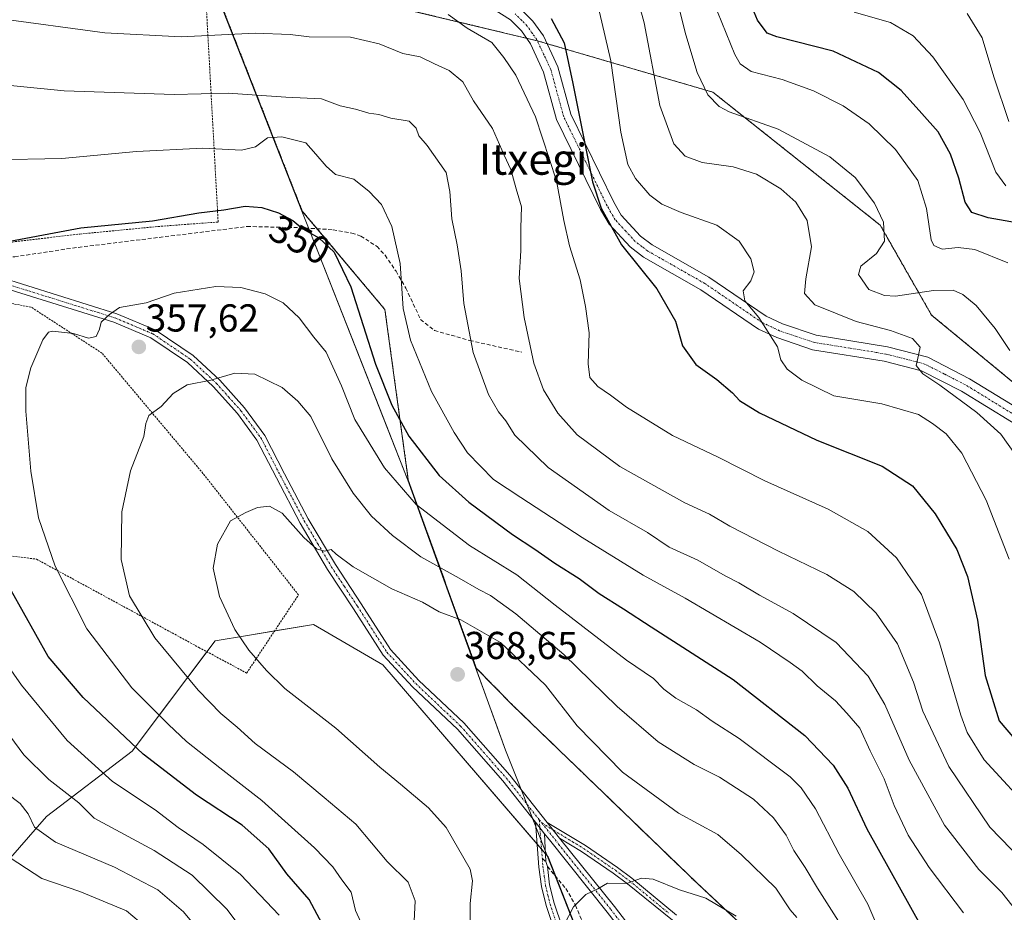
# Model space of a CAD drawing. Units: metres. Extents: x 606690 to 610123, y 4777850 to 4780217.
# Drawn here: x 609712 to 609965, y 4779646 to 4779876 of the extents above; entities that cross this region are included whole.
import ezdxf
from ezdxf.enums import TextEntityAlignment as Align

# ---------------------------------------------------------------- set-up
doc = ezdxf.new("R2010")
doc.units = ezdxf.units.M
doc.header["$MEASUREMENT"] = 0
for name, pattern in [('TRAZO_Y_PUNTO', [1, 0.5, -0.25, 0, -0.25]), ('TRAZOS', [0.75, 0.5, -0.25]), ('TRAZOSX2', [1.5, 1, -0.5])]:
    doc.linetypes.add(name, pattern=pattern)
for name, color, linetype, lineweight in [('Alambrada', 19, 'TRAZOS', 0), ('Arbolado forestal', 92, 'TRAZOS', 0), ('Arbolado forestal CxS', 92, 'Continuous', 0), ('Camino', 19, 'Continuous', 0), ('Camino Cxs', 19, 'Continuous', 0), ('Camino eje', 39, 'TRAZO_Y_PUNTO', 13), ('Carátula', 7, 'Continuous', 5), ('Curva de nivel maestra', 36, 'Continuous', 30), ('Curva de nivel normal', 36, 'Continuous', 0), ('Municipio', 9, 'Continuous', 13), ('Municipio CxS', 142, 'Continuous', 0), ('Pastizal CxS', 92, 'Continuous', 0), ('Prado', 92, 'Continuous', 0), ('Prado CxS', 92, 'Continuous', 0), ('Punto de cota en terreno', 7, 'Continuous', 0), ('Rótulo de curva de nivel directora', 19, 'Continuous', 0), ('Rótulo de punto de cota en terreno', 19, 'Continuous', 0), ('Senda', 19, 'TRAZOSX2', 0), ('Texto cartográfico', 19, 'Continuous', 0)]:
    doc.layers.add(name, color=color, linetype=linetype, lineweight=lineweight)
doc.styles.add('Arial', font='txt', dxfattribs={"height": 0.2})

# ---------------------------------------------------------------- blocks, each defined once
blk = doc.blocks.new('5PATER')
at = {"layer": 'Carátula', "linetype": 'Continuous', "lineweight": 5}
h = blk.add_hatch(color=250, dxfattribs=at)
edge = h.paths.add_edge_path()
edge.add_ellipse((0, 0.01), major_axis=(-1.33, -1.34), ratio=0.999422, start_angle=0, end_angle=360)

msp = doc.modelspace()

# ---------------------------------------------------------------- linework, layer by layer
at = {"layer": 'Alambrada', "color": 19, "linetype": 'TRAZOS', "lineweight": 0}
for points in [[(609695.82, 4779816.15, 350.5), (609698.92, 4779816.15, 350.68), (609710.9, 4779818.47, 350.52), (609727.53, 4779820.42, 361.64), (609747.64, 4779822.36, 359.16), (609763.11, 4779823.52, 362.17), (609759.99, 4779880.37, 342.36), (609736.79, 4779881.91, 331.88), (609720.93, 4779882.68, 333.01), (609707.4, 4779883.44, 333.1), (609700.05, 4779883.83, 333.59), (609693.09, 4779883.82, 337.47), (609684.97, 4779883.05, 337.45), (609670.27, 4779881.88, 340.35), (609656.74, 4779880.72, 334.26), (609644.75, 4779882.64, 343.15), (609632.76, 4779891.53, 344.43), (609606.09, 4779858.65, 350.65), (609606.47, 4779858.27, 351.64), (609636.26, 4779843.2, 357.7), (609674.16, 4779824.26, 349.48), (609695.82, 4779816.15, 350.5)], [(609611.44, 4779795.63, 354.25), (609615.94, 4779787.83, 359.3), (609612.78, 4779771.04, 351.36), (609604.37, 4779756.88, 351.35), (609613.85, 4779748.98, 353.29), (609681.96, 4779741.08, 346.22), (609716.37, 4779736.8, 353.86), (609758.16, 4779714.09, 362.75), (609770.44, 4779707.5, 381.22), (609783.78, 4779727.59, 367.43), (609759.21, 4779758.85, 363.14), (609733.23, 4779789.8, 356.88), (609714.96, 4779801.65, 357.5), (609703.73, 4779803.63, 353.1), (609677.04, 4779817.44, 350.77), (609643.69, 4779832.26, 350.33)]]:
    msp.add_polyline3d(points, dxfattribs=at)
at = {"layer": 'Arbolado forestal', "color": 92, "linetype": 'TRAZOS', "lineweight": 0}
for points in [[(609760.76, 4779887.51, 329.5), (609762.8, 4779882.31, 331.41), (609780.04, 4779838.33, 346.99), (609784.76, 4779826.33, 348.98), (609788.58, 4779821.78, 349.46), (609806.01, 4779800.99, 347.35), (609812.02, 4779757.16, 353.33), (609829.51, 4779708.79, 367.95), (609838.85, 4779699.25, 367.57), (609886.11, 4779653.59, 369.02), (609948.59, 4779595.12, 367.36), (609957.57, 4779584.02, 367.66), (609963.9, 4779576.21, 367.88)], [(610072.67, 4779665.58, 298.75), (610071.08, 4779667.11, 298.04), (610068.85, 4779669.27, 297.77), (610054.13, 4779683.5, 302.22), (610049.25, 4779688.22, 302.6), (610045.8, 4779691.56, 303.37), (610037.52, 4779704.11, 305.13), (610031.95, 4779712.56, 306.31), (610013.83, 4779740.06, 301.29), (610010.7, 4779743.08, 300.21), (610009.39, 4779744.34, 300.02), (610009.02, 4779744.69, 300), (610005.17, 4779748.4, 300.8), (609984.07, 4779768.72, 308.68), (609946.59, 4779799.58, 312.57), (609933.36, 4779822.73, 310.11), (609890.37, 4779856.91, 309.19), (609847.69, 4779869.4, 326.65), (609845.2, 4779870.13, 327.2), (609845.18, 4779870.13, 327.21), (609842.43, 4779870.79, 327.73), (609790.06, 4779883.36, 330.25), (609760.76, 4779887.51, 329.5)]]:
    msp.add_polyline3d(points, dxfattribs=at)
at = {"layer": 'Arbolado forestal CxS', "color": 92, "linetype": 'Continuous', "lineweight": 0}
for points in [[(610080.06, 4780005.55, 207.73), (610085.55, 4779666.61, 299.2), (610072.67, 4779665.58, 298.75), (610045.8, 4779691.56, 303.37), (610013.83, 4779740.06, 301.29), (609984.07, 4779768.72, 308.68), (609946.59, 4779799.58, 312.57), (609933.36, 4779822.73, 310.11), (609890.37, 4779856.91, 309.19), (609845.18, 4779870.13, 327.21), (609790.06, 4779883.36, 330.25)], [(609948.59, 4779595.11, 367.36), (609886.11, 4779653.59, 369.02), (609838.85, 4779699.25, 367.57), (609829.51, 4779708.79, 367.95), (609812.02, 4779757.16, 353.33), (609806.01, 4779800.99, 347.35), (609784.76, 4779826.33, 348.98), (609780.04, 4779838.33, 346.99), (609762.8, 4779882.31, 331.41)], [(609790.06, 4779883.36, 330.25), (609845.18, 4779870.13, 327.21), (609890.37, 4779856.91, 309.19), (609933.36, 4779822.73, 310.11), (609946.59, 4779799.58, 312.57), (609984.07, 4779768.72, 308.68), (610013.83, 4779740.06, 301.29), (610045.8, 4779691.56, 303.37), (610072.67, 4779665.58, 298.75), (610072.67, 4779665.58, 298.75), (610055.25, 4779650.65, 304.34), (610044.46, 4779632.39, 312.96)]]:
    msp.add_polyline3d(points, dxfattribs=at)
at = {"layer": 'Camino', "color": 19, "linetype": 'Continuous', "lineweight": 0}
for points in [[(609973.58, 4779768.2, 311.29), (609954.31, 4779780.01, 314.58), (609944.03, 4779785.23, 315.16), (609934.39, 4779787.7, 316.15), (609915.99, 4779790.67, 317.8), (609906.78, 4779793.77, 319.37), (609902.07, 4779795.99, 320.56), (609887.22, 4779806.11, 322.61), (609872.53, 4779814.47, 324.21), (609869.09, 4779817.09, 324.48), (609863.66, 4779822.95, 325.09), (609861.43, 4779826.76, 325.13), (609850.15, 4779849.87, 327.36), (609846.82, 4779862.08, 327.48), (609843.41, 4779869.39, 327.72), (609841.12, 4779872.68, 327.77), (609838.3, 4779875.54, 327.47), (609827.38, 4779882.47, 327.48)], [(609840.73, 4779878.54, 326.13), (609844.07, 4779875.17, 326.46), (609846.75, 4779871.38, 326.58), (609850.49, 4779863.46, 326.1), (609853.82, 4779851.26, 325.74), (609864.86, 4779828.58, 323.55), (609866.8, 4779825.24, 323.64), (609871.71, 4779819.91, 323.13), (609874.71, 4779817.63, 323.04), (609889.33, 4779809.31, 321.5), (609904.03, 4779799.29, 319.37), (609908.22, 4779797.31, 318.34), (609916.92, 4779794.39, 317.08), (609935.29, 4779791.42, 315.78), (609945.6, 4779788.74, 314.53), (609956.38, 4779783.22, 313.85), (609975.92, 4779771.24, 310.76), (609980.05, 4779768.02, 310.06), (609983.03, 4779764.48, 309.7), (609993.5, 4779750.19, 307.26), (610014.85, 4779730.12, 305.21), (610040.23, 4779704.06, 304.48)], [(609844.71, 4779669.13, 368.59), (609836.29, 4779679.76, 368.26), (609824.63, 4779693.03, 368.18), (609813.08, 4779703.97, 368.51), (609805.59, 4779712.13, 368.08), (609797.96, 4779724.05, 366.66), (609791.27, 4779734.14, 365.36), (609784.23, 4779746.07, 364.57), (609778.11, 4779757.68, 363.69), (609773.1, 4779767.39, 362.59), (609768.06, 4779774.25, 361.63), (609761.84, 4779781.17, 360), (609755.22, 4779787.34, 358.48), (609745.76, 4779793.71, 356.74), (609736.24, 4779797.74, 355.41), (609705.65, 4779807.29, 351.54), (609682.18, 4779816.11, 350.36), (609657.52, 4779826.34, 349.83), (609642.78, 4779832.79, 349.49), (609630.04, 4779839.95, 349.03), (609622.89, 4779842.93, 349.37)], [(609706.42, 4779809.5, 351.14), (609737.05, 4779799.94, 354.68), (609746.88, 4779795.78, 356.59), (609756.68, 4779789.18, 358.26), (609763.52, 4779782.81, 359.92), (609769.88, 4779775.72, 361.45), (609775.1, 4779768.62, 362.49), (609780.18, 4779758.76, 363.45), (609786.27, 4779747.21, 364.2), (609793.26, 4779735.39, 365.12), (609799.92, 4779725.33, 366.42), (609807.45, 4779713.56, 368.06), (609814.75, 4779705.61, 368.48), (609826.31, 4779694.66, 368.27), (609838.09, 4779681.26, 368.25), (609847.72, 4779669.1, 368.71)], [(609852.16, 4779633.55, 370.68), (609847.47, 4779647.74, 369.19), (609846.3, 4779652.6, 368.68), (609845.61, 4779657.54, 368.45), (609844.71, 4779669.13, 368.59)], [(609844.71, 4779669.13, 368.59), (609847.04, 4779666.18, 368.7)], [(609844.71, 4779669.13, 368.59), (609847.04, 4779666.18, 368.7)], [(609850.94, 4779665.04, 368.89), (609847.72, 4779669.1, 368.71)], [(609850.94, 4779665.04, 368.89), (609847.72, 4779669.1, 368.71)], [(609847.72, 4779669.1, 368.71), (609857.56, 4779663.16, 369.14), (609865.79, 4779657.49, 369.54), (609869.48, 4779654.74, 369.77), (609881.02, 4779645.25, 371.18)], [(609875.21, 4779630.37, 372.61), (609863.17, 4779645.98, 370.59), (609848.33, 4779664.56, 368.75), (609847.04, 4779666.18, 368.7)], [(609847.04, 4779666.18, 368.7), (609847.37, 4779659.01, 368.6), (609847.65, 4779658.27, 368.63), (609847.84, 4779657.74, 368.66), (609848.36, 4779652.99, 368.84), (609849.49, 4779648.32, 369.18), (609855.84, 4779629.54, 371)], [(609850.94, 4779665.04, 368.89), (609865.01, 4779647.43, 370.4), (609877.13, 4779631.71, 372.43)], [(609880, 4779643.9, 371.35), (609868.37, 4779653.31, 369.91), (609864.74, 4779656.02, 369.65), (609856.58, 4779661.64, 369.27), (609850.94, 4779665.04, 368.89)]]:
    msp.add_polyline3d(points, dxfattribs=at)
at = {"layer": 'Camino Cxs', "color": 19, "linetype": 'Continuous', "lineweight": 0}
for points in [[(609973.58, 4779768.2, 311.29), (609954.31, 4779780.01, 314.58), (609944.03, 4779785.23, 315.16), (609934.39, 4779787.7, 316.15), (609915.99, 4779790.67, 317.8), (609906.78, 4779793.77, 319.37), (609902.07, 4779795.99, 320.56), (609887.22, 4779806.11, 322.61), (609872.53, 4779814.47, 324.21), (609869.09, 4779817.09, 324.48), (609863.66, 4779822.95, 325.09), (609861.43, 4779826.76, 325.13), (609850.15, 4779849.87, 327.36), (609846.82, 4779862.08, 327.48), (609843.41, 4779869.39, 327.72), (609841.12, 4779872.68, 327.77), (609838.3, 4779875.54, 327.47), (609827.38, 4779882.47, 327.48)], [(609840.73, 4779878.54, 326.13), (609844.07, 4779875.17, 326.46), (609846.75, 4779871.38, 326.58), (609850.49, 4779863.46, 326.1), (609853.82, 4779851.26, 325.74), (609864.86, 4779828.58, 323.55), (609866.8, 4779825.24, 323.64), (609871.71, 4779819.91, 323.13), (609874.71, 4779817.63, 323.04), (609889.33, 4779809.31, 321.5), (609904.03, 4779799.29, 319.37), (609908.22, 4779797.31, 318.34), (609916.92, 4779794.39, 317.08), (609935.29, 4779791.42, 315.78), (609945.6, 4779788.74, 314.53), (609956.38, 4779783.22, 313.85), (609975.92, 4779771.24, 310.76)], [(609706.42, 4779809.5, 351.14), (609737.05, 4779799.94, 354.68), (609746.88, 4779795.78, 356.59), (609756.68, 4779789.18, 358.26), (609763.52, 4779782.81, 359.92), (609769.88, 4779775.72, 361.45), (609775.1, 4779768.62, 362.49), (609780.18, 4779758.76, 363.45), (609786.27, 4779747.21, 364.2), (609793.26, 4779735.39, 365.12), (609799.92, 4779725.33, 366.42), (609807.45, 4779713.56, 368.06), (609814.75, 4779705.61, 368.48), (609826.31, 4779694.66, 368.27), (609838.09, 4779681.26, 368.25), (609847.72, 4779669.1, 368.71), (609847.72, 4779669.1, 368.71), (609850.94, 4779665.04, 368.89), (609865.01, 4779647.43, 370.4), (609877.13, 4779631.71, 372.43)], [(609875.21, 4779630.37, 372.61), (609863.17, 4779645.98, 370.59), (609848.33, 4779664.56, 368.75), (609847.04, 4779666.18, 368.7), (609844.71, 4779669.13, 368.59), (609836.29, 4779679.76, 368.26), (609824.63, 4779693.03, 368.18), (609813.08, 4779703.97, 368.51), (609805.59, 4779712.13, 368.08), (609797.96, 4779724.05, 366.66), (609791.27, 4779734.14, 365.36), (609784.23, 4779746.07, 364.57), (609778.11, 4779757.68, 363.69), (609773.1, 4779767.39, 362.59), (609768.06, 4779774.25, 361.63), (609761.84, 4779781.17, 360), (609755.22, 4779787.34, 358.48), (609745.76, 4779793.71, 356.74), (609736.24, 4779797.74, 355.41), (609705.65, 4779807.29, 351.54)], [(609852.16, 4779633.55, 370.68), (609847.47, 4779647.74, 369.19), (609846.3, 4779652.6, 368.68), (609845.61, 4779657.54, 368.45), (609844.71, 4779669.13, 368.59), (609847.04, 4779666.18, 368.7), (609847.04, 4779666.18, 368.7), (609847.37, 4779659.01, 368.6), (609847.65, 4779658.27, 368.63), (609847.84, 4779657.74, 368.66), (609848.36, 4779652.99, 368.84), (609849.49, 4779648.32, 369.18), (609855.84, 4779629.54, 371)], [(609880, 4779643.9, 371.35), (609868.37, 4779653.31, 369.91), (609864.74, 4779656.02, 369.65), (609856.58, 4779661.64, 369.27), (609850.94, 4779665.04, 368.89), (609850.94, 4779665.04, 368.89), (609847.72, 4779669.1, 368.71), (609857.56, 4779663.16, 369.14), (609865.79, 4779657.49, 369.54), (609869.48, 4779654.74, 369.77), (609881.02, 4779645.25, 371.18)]]:
    msp.add_polyline3d(points, dxfattribs=at)
at = {"layer": 'Camino eje', "color": 39, "linetype": 'TRAZO_Y_PUNTO', "lineweight": 13}
for points in [[(609974.75, 4779769.72, 311.1), (609955.35, 4779781.62, 314.03), (609949.96, 4779784.38, 313.81), (609944.82, 4779786.99, 314.81), (609939.66, 4779788.33, 315.45), (609934.84, 4779789.56, 315.9), (609925.66, 4779791.05, 316.57), (609916.46, 4779792.53, 317.47), (609911.85, 4779794.08, 317.91), (609907.5, 4779795.54, 318.82), (609905.41, 4779796.53, 319.24), (609903.05, 4779797.64, 319.94), (609888.28, 4779807.71, 321.96), (609873.62, 4779816.05, 323.59), (609872.12, 4779817.19, 323.71), (609870.4, 4779818.5, 323.82), (609867.95, 4779821.17, 324.01), (609865.23, 4779824.1, 324.41), (609864.12, 4779826, 324.36), (609863.15, 4779827.67, 324.36), (609857.63, 4779839.01, 325.22), (609851.99, 4779850.57, 326.53), (609848.66, 4779862.77, 326.79), (609846.95, 4779866.43, 327.19), (609845.08, 4779870.39, 327.19), (609843.94, 4779872.03, 327.18), (609842.6, 4779873.93, 327.17), (609841.19, 4779875.36, 327.05), (609839.52, 4779877.04, 326.81)], [(609690.15, 4779814.37, 350.15), (609706.04, 4779808.4, 351.25), (609736.65, 4779798.84, 354.99), (609746.32, 4779794.75, 356.67), (609755.95, 4779788.26, 358.35), (609762.68, 4779781.99, 359.95), (609765.79, 4779778.53, 360.73), (609768.97, 4779774.99, 361.53), (609774.1, 4779768.01, 362.54), (609776.64, 4779763.08, 362.94), (609779.15, 4779758.22, 363.57), (609785.25, 4779746.64, 364.37), (609788.75, 4779740.73, 364.71), (609792.27, 4779734.77, 365.24), (609795.61, 4779729.72, 365.81), (609798.94, 4779724.69, 366.53), (609806.52, 4779712.85, 368.08), (609813.92, 4779704.79, 368.49), (609825.47, 4779693.85, 368.23), (609831.36, 4779687.15, 368.15), (609837.19, 4779680.51, 368.27), (609845.71, 4779669.75, 368.62)], [(609845.71, 4779669.75, 368.62), (609846.49, 4779659.76, 368.52)], [(609845.71, 4779669.75, 368.62), (609846.34, 4779668.96, 368.7)], [(609846.34, 4779668.96, 368.7), (609849.33, 4779667.07, 368.79), (609854.25, 4779664.1, 369.03), (609857.07, 4779662.4, 369.21), (609865.27, 4779656.76, 369.59), (609868.93, 4779654.03, 369.85), (609879.05, 4779645.7, 371.03)], [(609846.34, 4779668.96, 368.7), (609850.68, 4779663.49, 368.91), (609864.09, 4779646.71, 370.47), (609876.17, 4779631.04, 372.49), (609880.31, 4779624.51, 373.48), (609884.43, 4779618.01, 374.96), (609894.5, 4779602.74, 378.5), (609904.55, 4779587.49, 382.25), (609908.83, 4779581.25, 383.61), (609913.11, 4779575.01, 384.7), (609922.05, 4779561.78, 386.61)], [(609846.49, 4779659.76, 368.52), (609846.64, 4779657.78, 368.52), (609846.99, 4779655.27, 368.62), (609847.33, 4779652.8, 368.75), (609847.92, 4779650.37, 368.99), (609848.48, 4779648.03, 369.18), (609850.07, 4779643.34, 369.56)]]:
    msp.add_polyline3d(points, dxfattribs=at)
at = {"layer": 'Curva de nivel maestra', "color": 36, "linetype": 'Continuous', "lineweight": 30}
for points in [[(609968.45, 4779823.3, 300), (609961.12, 4779824.63, 300), (609956.92, 4779825.99, 300), (609955.2, 4779828.63, 300), (609953.63, 4779834.76, 300), (609951.44, 4779840.94, 300), (609948.31, 4779846.73, 300), (609944.12, 4779851.45, 300), (609938.74, 4779857.37, 300), (609932.95, 4779861.96, 300), (609921.33, 4779867.43, 300), (609906.8, 4779871.11, 300), (609904.28, 4779872.08, 300), (609901.8, 4779875.4, 300), (609897.52, 4779885.78, 300)], [(609848.78, 4779875.86, 325), (609852.07, 4779869.6, 325), (609854.29, 4779859.14, 325), (609859.42, 4779833.82, 325), (609861.61, 4779827.12, 325), (609866.84, 4779817.66, 325), (609875.94, 4779806.34, 325), (609880.72, 4779798, 325), (609882.56, 4779791.69, 325), (609885.96, 4779786.88, 325), (609891.37, 4779782.97, 325), (609895.38, 4779779.6, 325), (609897.2, 4779777.59, 325), (609902.32, 4779774.45, 325), (609917.07, 4779767.4, 325), (609933.92, 4779760.71, 325), (609941.67, 4779755.68, 325), (609947.54, 4779748.47, 325), (609950.44, 4779743.61, 325), (609953.06, 4779739.26, 325), (609955.83, 4779732.34, 325), (609958.42, 4779721.07, 325), (609960.42, 4779706.83, 325), (609963.97, 4779695.25, 325), (609970.93, 4779687.08, 325)], [(609705.33, 4779817.86, 350), (609727.8, 4779822.06, 350), (609746.22, 4779823.86, 350), (609758.16, 4779825.85, 350), (609764.56, 4779826.62, 350), (609770.1, 4779827.57, 350), (609774.36, 4779827.29, 350), (609778.66, 4779825.9, 350), (609782.35, 4779823.93, 350), (609784.93, 4779821.76, 350), (609789.01, 4779819.47, 350), (609792.91, 4779815.79, 350), (609797.21, 4779806.81, 350), (609803.6, 4779786.98, 350), (609807.78, 4779776.39, 350), (609812.15, 4779768.41, 350), (609819.96, 4779758.28, 350), (609827.61, 4779751.42, 350), (609838.84, 4779743.11, 350), (609844.6, 4779739.38, 350), (609849.68, 4779735.73, 350), (609855.95, 4779731.8, 350), (609861.11, 4779728, 350), (609867.39, 4779724.06, 350), (609874.48, 4779719.41, 350), (609895.59, 4779705.87, 350), (609914, 4779691.42, 350), (609921.33, 4779683.84, 350), (609925.1, 4779677.85, 350), (609929.94, 4779667.44, 350), (609946.99, 4779636.83, 350)], [(609791.2, 4779640.43, 350), (609786.49, 4779649.26, 350), (609780.81, 4779655.83, 350), (609776.15, 4779662.26, 350), (609769.3, 4779668.36, 350), (609757.51, 4779676.1, 350), (609743.83, 4779686.65, 350), (609728.38, 4779701.18, 350), (609719.43, 4779711.73, 350), (609706.65, 4779734.4, 350)]]:
    msp.add_polyline3d(points, dxfattribs=at)
at = {"layer": 'Curva de nivel normal', "color": 36, "linetype": 'Continuous', "lineweight": 0}
for points in [[(609869.34, 4779887.04, 315), (609872.69, 4779874.77, 315), (609876.72, 4779853.49, 315), (609880.29, 4779843.66, 315), (609883.19, 4779840.47, 315), (609887.57, 4779838.82, 315), (609895.6, 4779837.69, 315), (609901.58, 4779835.84, 315), (609907.82, 4779832.08, 315), (609911.7, 4779828.62, 315), (609914.6, 4779823.88, 315), (609915.68, 4779817.12, 315), (609914.24, 4779808.94, 315), (609913.88, 4779805.1, 315), (609916.6, 4779802.24, 315), (609927.17, 4779797.95, 315), (609936.02, 4779795.62, 315), (609941.66, 4779793.59, 315), (609943.62, 4779791.33, 315), (609943.22, 4779789.26, 315), (609942.64, 4779786.6, 315), (609944.39, 4779784.48, 315), (609948.68, 4779781.51, 315), (609958.23, 4779774.5, 315), (609964.45, 4779768.92, 315), (609968.2, 4779763.6, 315)], [(609879.26, 4779888.16, 310), (609883.39, 4779871.68, 310), (609886.28, 4779861.98, 310), (609889.04, 4779856.24, 310), (609891.97, 4779853.2, 310), (609894.5, 4779851.86, 310), (609907.17, 4779847.37, 310), (609920.4, 4779840.28, 310), (609926.94, 4779835, 310), (609931.91, 4779828.38, 310), (609934.21, 4779823.45, 310), (609934.46, 4779818.63, 310), (609932.43, 4779815.45, 310), (609928.38, 4779812.2, 310), (609927.76, 4779809.99, 310), (609930.43, 4779806.19, 310), (609934.45, 4779804.59, 310), (609937.28, 4779804.46, 310), (609947.1, 4779805.92, 310), (609952.12, 4779805.95, 310), (609954.63, 4779804.91, 310), (609958.04, 4779802.02, 310), (609962.98, 4779796.16, 310), (609966.72, 4779790.47, 310)], [(609890.41, 4779880.34, 305), (609896.02, 4779866.62, 305), (609897.36, 4779864.23, 305), (609900.2, 4779862.24, 305), (609908.16, 4779860.18, 305), (609916.21, 4779857.25, 305), (609923.9, 4779853.39, 305), (609930.55, 4779848.76, 305), (609937.28, 4779842.19, 305), (609943.1, 4779834.19, 305), (609945.3, 4779826.99, 305), (609946.48, 4779818.92, 305), (609947.18, 4779817.46, 305), (609949.29, 4779816.56, 305), (609953.45, 4779816.92, 305), (609957.7, 4779816.42, 305), (609966.25, 4779813.05, 305)], [(609822.3, 4779876.93, 330), (609827.13, 4779873.36, 330), (609833.47, 4779869.66, 330), (609836.58, 4779865.84, 330), (609839.63, 4779861.29, 330), (609844.7, 4779850.57, 330), (609850.15, 4779834.14, 330), (609851.98, 4779823.9, 330), (609853.45, 4779817.38, 330), (609856.21, 4779808.65, 330), (609857.55, 4779801.76, 330), (609858.56, 4779795.05, 330), (609858.28, 4779787.02, 330), (609858.73, 4779783.5, 330), (609860.79, 4779781.2, 330), (609864.04, 4779779, 330), (609868.12, 4779775.91, 330), (609879.98, 4779768.58, 330), (609891.72, 4779762.99, 330), (609903.7, 4779756.97, 330), (609919.98, 4779749.65, 330), (609930.22, 4779743.88, 330), (609937.61, 4779737.14, 330), (609943.99, 4779727.73, 330), (609948.66, 4779715.3, 330), (609954.08, 4779696.63, 330), (609955.74, 4779692.23, 330), (609960.12, 4779685.16, 330), (609973.1, 4779671.15, 330)], [(609966.51, 4779736.79, 320), (609960.66, 4779751.96, 320), (609954.35, 4779764.02, 320), (609950.33, 4779769.02, 320), (609946.82, 4779771.66, 320), (609943.2, 4779774.02, 320), (609933.8, 4779776.71, 320), (609921.45, 4779778.8, 320), (609913.23, 4779782.82, 320), (609909.46, 4779785.64, 320), (609907.84, 4779788.05, 320), (609906.93, 4779791.39, 320), (609902.15, 4779798.97, 320), (609898.56, 4779803.28, 320), (609898.14, 4779805.85, 320), (609900.12, 4779808.37, 320), (609901, 4779810.74, 320), (609900.08, 4779814.01, 320), (609897.13, 4779818.58, 320), (609891.38, 4779822.68, 320), (609882.22, 4779825.98, 320), (609877.18, 4779828.1, 320), (609874.16, 4779830.41, 320), (609870.46, 4779834.71, 320), (609868.47, 4779838.3, 320), (609866.71, 4779846.62, 320), (609864.07, 4779865.01, 320), (609861.17, 4779877.53, 320)], [(609926.68, 4779877.53, 295), (609936.07, 4779874.8, 295), (609941.83, 4779871.4, 295), (609946.89, 4779866, 295), (609954.68, 4779855.04, 295), (609959.1, 4779846.54, 295), (609963.13, 4779836.33, 295), (609965.73, 4779832.86, 295)], [(609955.79, 4779877.14, 290), (609959.63, 4779870.92, 290), (609962.62, 4779860.88, 290), (609966.49, 4779849.34, 290)], [(609706.04, 4779875.99, 335), (609733.99, 4779872.18, 335), (609753.56, 4779871.19, 335), (609772.65, 4779872.07, 335), (609781.62, 4779871.74, 335), (609786.48, 4779871.19, 335), (609797.12, 4779871.03, 335), (609804.49, 4779869.35, 335), (609810.62, 4779866.87, 335), (609815.06, 4779865.98, 335), (609818.79, 4779864.2, 335), (609822.52, 4779862.45, 335), (609826.04, 4779859.58, 335), (609828.77, 4779854.72, 335), (609833.7, 4779847.55, 335), (609836.71, 4779840.69, 335), (609838.38, 4779837.02, 335), (609839.8, 4779832.04, 335), (609841.15, 4779827.43, 335), (609840.98, 4779822.04, 335), (609840.92, 4779816.18, 335), (609840.56, 4779808.96, 335), (609841.85, 4779798.99, 335), (609844.29, 4779787.17, 335), (609846.78, 4779780.36, 335), (609850.46, 4779774.37, 335), (609855.46, 4779768.76, 335), (609866.42, 4779760.62, 335), (609883.14, 4779751.32, 335), (609889.47, 4779748.4, 335), (609894.69, 4779745.3, 335), (609907.24, 4779738.85, 335), (609919.7, 4779732.84, 335), (609926.56, 4779728.5, 335), (609932.37, 4779722.87, 335), (609937.81, 4779714.98, 335), (609941.92, 4779705.13, 335), (609944.39, 4779697.72, 335), (609951.02, 4779683.48, 335), (609961.58, 4779667.87, 335), (609972.55, 4779656.5, 335)], [(609679.33, 4779861.67, 340), (609723.54, 4779857.29, 340), (609751.8, 4779856.3, 340), (609765.72, 4779856.68, 340), (609780.48, 4779855.64, 340), (609789.72, 4779855.18, 340), (609794.47, 4779853.41, 340), (609798.4, 4779852.52, 340), (609801.86, 4779851.54, 340), (609804.46, 4779851.15, 340), (609807.51, 4779850.26, 340), (609812.27, 4779849.44, 340), (609814.04, 4779847.69, 340), (609814.7, 4779845.66, 340), (609816.91, 4779843.16, 340), (609821.75, 4779836.26, 340), (609822.72, 4779831.33, 340), (609823.18, 4779824.3, 340), (609824.6, 4779817.67, 340), (609825.64, 4779810.93, 340), (609826.33, 4779802.58, 340), (609828.69, 4779789.93, 340), (609832.6, 4779779.15, 340), (609835.21, 4779774.71, 340), (609837.14, 4779772.4, 340), (609839.39, 4779768.65, 340), (609847.97, 4779760.4, 340), (609863.66, 4779749.29, 340), (609873.52, 4779743.62, 340), (609879.13, 4779739.92, 340), (609886.47, 4779736.53, 340), (609893.47, 4779732.52, 340), (609897, 4779730.71, 340), (609902.32, 4779727.57, 340), (609911.02, 4779722.78, 340), (609922.03, 4779715.33, 340), (609930.33, 4779706.66, 340), (609934.59, 4779699.39, 340), (609940.8, 4779685.08, 340), (609949.96, 4779668.39, 340), (609958.79, 4779656.98, 340), (609964.63, 4779651.06, 340), (609970.19, 4779644.11, 340)], [(609705.29, 4779839.52, 345), (609722.9, 4779839.82, 345), (609742.1, 4779841.64, 345), (609759.14, 4779842.52, 345), (609769.14, 4779841.97, 345), (609772.72, 4779842.89, 345), (609775.8, 4779845.17, 345), (609779.46, 4779845.44, 345), (609785.66, 4779843.9, 345), (609788.21, 4779840.98, 345), (609790.89, 4779837.86, 345), (609793.27, 4779835.71, 345), (609798.05, 4779834.51, 345), (609801.91, 4779831.39, 345), (609805.15, 4779828.06, 345), (609807.8, 4779822.38, 345), (609809.9, 4779812.82, 345), (609810.66, 4779801.25, 345), (609812.55, 4779793.14, 345), (609818.01, 4779779.94, 345), (609823.8, 4779769.4, 345), (609827.2, 4779764.13, 345), (609833.94, 4779757.32, 345), (609840.92, 4779752.64, 345), (609856.71, 4779742.35, 345), (609872.38, 4779732.7, 345), (609883.19, 4779726.73, 345), (609902.47, 4779715.43, 345), (609910.19, 4779710.21, 345), (609913.34, 4779707.97, 345), (609917.18, 4779704.2, 345), (609921.85, 4779700.36, 345), (609924.79, 4779697.21, 345), (609928.15, 4779693.36, 345), (609930.84, 4779687.46, 345), (609934.42, 4779680.33, 345), (609936.99, 4779673.46, 345), (609940.56, 4779665.8, 345), (609946, 4779657.5, 345), (609954.83, 4779645.85, 345)], [(609799.78, 4779643.41, 355), (609798.46, 4779646.41, 355), (609797.36, 4779651.13, 355), (609794.94, 4779654.33, 355), (609792.64, 4779657.64, 355), (609787.93, 4779662.51, 355), (609774.38, 4779674.72, 355), (609763.52, 4779683.11, 355), (609754.99, 4779689.92, 355), (609750.35, 4779694.28, 355), (609740.91, 4779703.67, 355), (609729.3, 4779718.88, 355), (609721.22, 4779734.98, 355), (609716.93, 4779747.44, 355), (609714.94, 4779759.39, 355), (609713.69, 4779774.88, 355), (609713.62, 4779780.95, 355), (609714.97, 4779786.04, 355), (609717.99, 4779793.23, 355), (609719.48, 4779795.21, 355), (609720.55, 4779795.42, 355), (609725.92, 4779794.86, 355), (609729.75, 4779793.67, 355), (609731.7, 4779794.05, 355), (609732.63, 4779795.99, 355), (609733.02, 4779797.79, 355), (609735.16, 4779799.72, 355), (609737.75, 4779801.49, 355), (609744.56, 4779802.76, 355), (609751.84, 4779805.22, 355), (609762.52, 4779806.92, 355), (609768.95, 4779806.64, 355), (609775.22, 4779805, 355), (609779.86, 4779802.77, 355), (609783.98, 4779798.89, 355), (609787.68, 4779793.92, 355), (609790.85, 4779790.05, 355), (609794.8, 4779781.38, 355), (609798.3, 4779772.76, 355), (609805.86, 4779760.29, 355), (609814.02, 4779750.82, 355), (609827.75, 4779740.34, 355), (609839.9, 4779732.78, 355), (609849.8, 4779724.96, 355), (609868.13, 4779710.8, 355), (609875.05, 4779706.1, 355), (609877.74, 4779703.35, 355), (609880.79, 4779701.06, 355), (609886.13, 4779698.07, 355), (609890.2, 4779695.15, 355), (609897.07, 4779690.69, 355), (609910.2, 4779680.83, 355), (609913.1, 4779678.01, 355), (609916.72, 4779672.6, 355), (609922.82, 4779660.94, 355), (609930.2, 4779648.02, 355), (609935.22, 4779636.18, 355)], [(609813.46, 4779641.96, 360), (609813.76, 4779648.91, 360), (609811.97, 4779653.7, 360), (609806.62, 4779659.06, 360), (609798.5, 4779668.64, 360), (609790.42, 4779675.52, 360), (609782.48, 4779682.1, 360), (609772.61, 4779689.37, 360), (609767.99, 4779693.58, 360), (609763.8, 4779697.06, 360), (609757.95, 4779703.06, 360), (609746.8, 4779716.59, 360), (609740.29, 4779727.4, 360), (609738.21, 4779736.73, 360), (609738.33, 4779749.01, 360), (609740.59, 4779759.53, 360), (609743.97, 4779768.34, 360), (609744.49, 4779771.72, 360), (609745.32, 4779773.72, 360), (609748.42, 4779776.05, 360), (609751.53, 4779779.4, 360), (609755.12, 4779781.6, 360), (609761.26, 4779782.86, 360), (609767.38, 4779784.63, 360), (609772.58, 4779784.36, 360), (609779.58, 4779780.95, 360), (609783.64, 4779777.42, 360), (609786.91, 4779773.5, 360), (609792.39, 4779762.64, 360), (609797.82, 4779753.74, 360), (609802.59, 4779747.85, 360), (609807.91, 4779742.84, 360), (609815.22, 4779737.43, 360), (609825.1, 4779731.93, 360), (609830.13, 4779728.98, 360), (609833.13, 4779727.48, 360), (609839.68, 4779722.71, 360), (609852.03, 4779712.28, 360), (609865.75, 4779698.91, 360), (609876.27, 4779689.85, 360), (609885.56, 4779684.01, 360), (609892.06, 4779680.76, 360), (609900.77, 4779675.1, 360), (609905.96, 4779670.22, 360), (609909.2, 4779665.81, 360), (609911.13, 4779661.84, 360), (609914.12, 4779657.51, 360), (609917.26, 4779652.21, 360), (609923.25, 4779642.7, 360)], [(609827.81, 4779636.24, 365), (609827.95, 4779648.25, 365), (609828.55, 4779654.07, 365), (609827.93, 4779657.06, 365), (609821.74, 4779667.73, 365), (609817.24, 4779672.79, 365), (609810.02, 4779678.94, 365), (609804.67, 4779683.27, 365), (609793.36, 4779693.29, 365), (609780.28, 4779703.54, 365), (609775.58, 4779708.18, 365), (609770.96, 4779713.37, 365), (609767.4, 4779718.73, 365), (609763.43, 4779727.22, 365), (609761.82, 4779734.47, 365), (609762.92, 4779740.69, 365), (609766.31, 4779746.67, 365), (609770.2, 4779748.82, 365), (609773.22, 4779750.12, 365), (609776.28, 4779750.46, 365), (609779.54, 4779748.61, 365), (609785.16, 4779742.33, 365), (609788.38, 4779739.44, 365), (609790.47, 4779738.83, 365), (609792.22, 4779739.28, 365), (609793.47, 4779738.06, 365), (609797.82, 4779734.85, 365), (609807.78, 4779729.15, 365), (609815.67, 4779725.74, 365), (609819.98, 4779723.25, 365), (609825.56, 4779721.16, 365), (609835.72, 4779715.32, 365), (609847.3, 4779704.37, 365), (609855.47, 4779693.96, 365), (609867.13, 4779682.04, 365), (609881.5, 4779671.46, 365), (609891.6, 4779665.96, 365), (609897.75, 4779660.7, 365), (609906.54, 4779652.18, 365), (609910.21, 4779646.56, 365), (609911.98, 4779644.61, 365)], [(609778.83, 4779645.23, 345), (609768.84, 4779655.68, 345), (609759.29, 4779663.36, 345), (609752.8, 4779667.77, 345), (609746.88, 4779672.28, 345), (609735.95, 4779679.58, 345), (609724.25, 4779690.14, 345), (609712.56, 4779704.42, 345), (609701.18, 4779720.47, 345)], [(609773.64, 4779635.74, 340), (609765.38, 4779646.76, 340), (609756.44, 4779655.49, 340), (609746.67, 4779661.84, 340), (609731.26, 4779670.15, 340), (609727.3, 4779674.14, 340), (609719.57, 4779680.16, 340), (609713.15, 4779686.5, 340), (609708.31, 4779692.94, 340)], [(609758.86, 4779640.52, 335), (609754.24, 4779646.09, 335), (609747.64, 4779651.71, 335), (609736.43, 4779657.55, 335), (609721.25, 4779663.98, 335), (609715.9, 4779667.86, 335), (609714.24, 4779671.29, 335), (609712.21, 4779673.92, 335), (609708.65, 4779676.58, 335)], [(609747.67, 4779639.51, 330), (609739.5, 4779646.3, 330), (609727.56, 4779651.32, 330), (609717.76, 4779654.69, 330), (609707.67, 4779661.26, 330)], [(609852.04, 4779642.59, 370), (609854.54, 4779647.37, 370), (609857.64, 4779650.52, 370), (609860.73, 4779651.98, 370), (609863.23, 4779653.48, 370), (609868.13, 4779653.4, 370), (609872.02, 4779654.7, 370), (609874.98, 4779654.48, 370), (609881.8, 4779651.77, 370), (609888.54, 4779649.57, 370), (609896.34, 4779644.98, 370)]]:
    msp.add_polyline3d(points, dxfattribs=at)
at = {"layer": 'Municipio', "color": 9, "linetype": 'Continuous', "lineweight": 13}
msp.add_polyline3d([(610031.94, 4779162.92, 430.78), (610027.51, 4779324.92, 405.78), (610027.34, 4779325.15, 405.73), (610020.26, 4779335.41, 404.69), (610018.72, 4779337.64, 404.35), (610011.47, 4779347.89, 402.98), (609988.09, 4779380.97, 402.21), (609969.94, 4779405.44, 402.2), (609923.66, 4779467.84, 411.36), (609922.97, 4779469.59, 411.34), (609866.89, 4779611.92, 373.09), (609847.65, 4779660.72, 368.65), (609842.65, 4779673.41, 368.46), (609839.75, 4779680.78, 368.25), (609837.02, 4779687.7, 368.12), (609834.61, 4779694.36, 368.07), (609829.68, 4779707.99, 368.01), (609811.91, 4779757.14, 353.39), (609804.6, 4779775.69, 351.32), (609786.68, 4779821.15, 349.88), (609784.65, 4779826.31, 349), (609779.92, 4779838.31, 347), (609764.17, 4779878.51, 333.02)], dxfattribs=at)
msp.add_polyline3d([(610031.94, 4779162.92, 430.78), (610027.51, 4779324.92, 405.78), (610027.34, 4779325.15, 405.73), (610020.26, 4779335.41, 404.69), (610018.72, 4779337.64, 404.35), (610011.47, 4779347.89, 402.98), (609988.09, 4779380.97, 402.21), (609969.94, 4779405.44, 402.2), (609923.66, 4779467.84, 411.36), (609922.97, 4779469.59, 411.34), (609866.89, 4779611.92, 373.09), (609847.65, 4779660.72, 368.65), (609842.65, 4779673.41, 368.46), (609839.75, 4779680.78, 368.25), (609837.02, 4779687.7, 368.12), (609834.61, 4779694.36, 368.07), (609829.68, 4779707.99, 368.01), (609811.91, 4779757.14, 353.39), (609804.6, 4779775.69, 351.32), (609786.68, 4779821.15, 349.88), (609784.65, 4779826.31, 349), (609779.92, 4779838.31, 347), (609764.17, 4779878.51, 333.02)], dxfattribs=at)
at = {"layer": 'Municipio CxS', "color": 142, "linetype": 'Continuous', "lineweight": 0}
for points in [[(609762.69, 4779882.29, 331.41), (609779.92, 4779838.31, 347), (609784.65, 4779826.31, 349), (609786.68, 4779821.15, 349.88), (609811.91, 4779757.14, 353.39), (609837.02, 4779687.7, 368.12), (609839.75, 4779680.78, 368.25), (609842.65, 4779673.41, 368.46), (609847.65, 4779660.72, 368.65), (609866.89, 4779611.92, 373.09), (609922.97, 4779469.59, 411.34), (609923.66, 4779467.84, 411.36), (609969.94, 4779405.44, 402.2), (609988.09, 4779380.97, 402.21), (610011.47, 4779347.89, 402.98), (610018.72, 4779337.64, 404.35), (610020.26, 4779335.41, 404.69), (610027.34, 4779325.15, 405.73), (610027.51, 4779324.92, 405.78), (610031.94, 4779162.92, 430.78)], [(609762.69, 4779882.29, 331.41), (609779.92, 4779838.3, 347), (609784.65, 4779826.31, 349), (609786.68, 4779821.15, 349.88), (609811.91, 4779757.14, 353.39), (609837.02, 4779687.7, 368.12), (609839.75, 4779680.78, 368.25), (609842.65, 4779673.41, 368.46), (609847.65, 4779660.72, 368.65), (609866.89, 4779611.92, 373.09), (609922.97, 4779469.59, 411.34), (609923.66, 4779467.84, 411.36), (609969.94, 4779405.44, 402.2), (609988.09, 4779380.97, 402.21), (610011.47, 4779347.89, 402.98), (610018.72, 4779337.64, 404.35), (610020.26, 4779335.41, 404.69), (610027.34, 4779325.15, 405.73), (610027.51, 4779324.92, 405.78), (610031.94, 4779162.92, 430.78)], [(610031.94, 4779162.92, 430.78), (610027.51, 4779324.92, 405.78), (610027.34, 4779325.15, 405.73), (610020.26, 4779335.41, 404.69), (610018.72, 4779337.64, 404.35), (610011.47, 4779347.89, 402.98), (609988.09, 4779380.97, 402.21), (609969.94, 4779405.44, 402.2), (609923.66, 4779467.84, 411.36), (609922.97, 4779469.59, 411.34), (609866.89, 4779611.92, 373.09), (609847.65, 4779660.72, 368.65), (609842.65, 4779673.41, 368.46), (609839.75, 4779680.78, 368.25), (609837.02, 4779687.7, 368.12), (609834.61, 4779694.36, 368.07), (609829.68, 4779707.99, 368.01), (609811.91, 4779757.14, 353.39), (609804.6, 4779775.69, 351.32), (609786.68, 4779821.15, 349.88), (609784.65, 4779826.31, 349), (609779.92, 4779838.31, 347), (609764.17, 4779878.51, 333.02)], [(610031.94, 4779162.92, 430.78), (610027.51, 4779324.92, 405.78), (610027.34, 4779325.15, 405.73), (610020.26, 4779335.41, 404.69), (610018.72, 4779337.64, 404.35), (610011.47, 4779347.89, 402.98), (609988.09, 4779380.97, 402.21), (609969.94, 4779405.44, 402.2), (609923.66, 4779467.84, 411.36), (609922.97, 4779469.59, 411.34), (609866.89, 4779611.92, 373.09), (609847.65, 4779660.72, 368.65), (609842.65, 4779673.41, 368.46), (609839.75, 4779680.78, 368.25), (609837.02, 4779687.7, 368.12), (609834.61, 4779694.36, 368.07), (609829.68, 4779707.99, 368.01), (609811.91, 4779757.14, 353.39), (609804.6, 4779775.69, 351.32), (609786.68, 4779821.15, 349.88), (609784.65, 4779826.31, 349), (609779.92, 4779838.3, 347), (609764.17, 4779878.51, 333.02)]]:
    msp.add_polyline3d(points, dxfattribs=at)
at = {"layer": 'Pastizal CxS', "color": 92, "linetype": 'Continuous', "lineweight": 0}
for points in [[(609702.71, 4779651.99, 325.84), (609718.97, 4779670.6, 336.59), (609740.96, 4779687.39, 349.21), (609762.32, 4779715.82, 363.45), (609770.63, 4779717.2, 365.25), (609787.61, 4779720.03, 367.61), (609805.44, 4779709.63, 368.17), (609847.95, 4779660.26, 368.68), (609860.35, 4779628.8, 371.73)], [(609860.35, 4779628.8, 371.73), (609849.96, 4779655.16, 368.94), (609847.95, 4779660.26, 368.68), (609847.28, 4779661.04, 368.62), (609846.3, 4779662.18, 368.57), (609845.15, 4779663.52, 368.52), (609805.44, 4779709.63, 368.17), (609787.61, 4779720.03, 367.61), (609777.66, 4779718.37, 366.72), (609770.63, 4779717.2, 365.25), (609762.32, 4779715.82, 363.45), (609760.2, 4779713, 362.55), (609740.96, 4779687.39, 349.21), (609718.96, 4779670.6, 336.59), (609702.71, 4779651.99, 325.84)]]:
    msp.add_polyline3d(points, dxfattribs=at)
at = {"layer": 'Prado', "color": 92, "linetype": 'Continuous', "lineweight": 0}
for points in [[(609760.76, 4779887.51, 329.5), (609762.8, 4779882.31, 331.41), (609780.04, 4779838.33, 346.99), (609784.76, 4779826.33, 348.98), (609788.58, 4779821.78, 349.46), (609806.01, 4779800.99, 347.35), (609812.02, 4779757.16, 353.33), (609829.51, 4779708.79, 367.95), (609838.85, 4779699.25, 367.57), (609886.11, 4779653.59, 369.02), (609948.59, 4779595.12, 367.36), (609957.57, 4779584.02, 367.66), (609963.9, 4779576.21, 367.88)], [(609860.35, 4779628.8, 371.73), (609849.96, 4779655.16, 368.94), (609847.95, 4779660.26, 368.68), (609847.28, 4779661.04, 368.62), (609846.3, 4779662.18, 368.57), (609845.15, 4779663.52, 368.52), (609805.44, 4779709.63, 368.17), (609787.61, 4779720.03, 367.61), (609777.66, 4779718.37, 366.72), (609770.63, 4779717.2, 365.25), (609762.32, 4779715.82, 363.45), (609760.2, 4779713, 362.55), (609740.96, 4779687.39, 349.21), (609718.96, 4779670.6, 336.59), (609702.71, 4779651.99, 325.84)]]:
    msp.add_polyline3d(points, dxfattribs=at)
at = {"layer": 'Prado CxS', "color": 92, "linetype": 'Continuous', "lineweight": 0}
for points in [[(609762.8, 4779882.31, 331.41), (609780.04, 4779838.33, 346.99), (609784.76, 4779826.33, 348.98), (609806.01, 4779800.99, 347.35), (609812.02, 4779757.16, 353.33), (609829.51, 4779708.79, 367.95), (609838.85, 4779699.25, 367.57), (609886.11, 4779653.59, 369.02), (609948.59, 4779595.11, 367.36)], [(609860.35, 4779628.8, 371.73), (609847.95, 4779660.26, 368.68), (609805.44, 4779709.63, 368.17), (609787.61, 4779720.03, 367.61), (609770.63, 4779717.2, 365.25), (609762.32, 4779715.82, 363.45), (609740.96, 4779687.39, 349.21), (609718.97, 4779670.6, 336.59), (609702.71, 4779651.99, 325.84)]]:
    msp.add_polyline3d(points, dxfattribs=at)
at = {"layer": 'Senda', "color": 19, "linetype": 'TRAZOSX2', "lineweight": 0}
for points in [[(609690.15, 4779814.37, 350.15), (609705.81, 4779814.29, 350.48), (609710.79, 4779814.55, 350.5), (609725.65, 4779816.81, 351.12), (609770.55, 4779822.36, 351.08), (609783.95, 4779822.06, 350.06), (609792.66, 4779821.53, 348.77), (609797.46, 4779820.69, 347.79), (609799.79, 4779819.89, 347.43), (609803.97, 4779817.24, 346.54), (609806.06, 4779814.97, 345.96), (609808.86, 4779810.86, 345.22), (609811.38, 4779806.53, 344.65), (609815.18, 4779798.48, 343.3), (609818.74, 4779795.61, 342.56), (609827.81, 4779793.05, 339.79), (609841.24, 4779790.03, 335.89)], [(609846.49, 4779659.76, 368.52), (609847.37, 4779659.01, 368.6), (609847.65, 4779658.27, 368.63), (609847.84, 4779657.74, 368.66), (609852.51, 4779652.06, 369.27), (609855.01, 4779647.81, 369.86), (609856.94, 4779643.21, 370.74)]]:
    msp.add_polyline3d(points, dxfattribs=at)

# ---------------------------------------------------------------- block references
at = {"layer": 'Punto de cota en terreno', "linetype": 'Continuous', "lineweight": 0}
for p in [(609742.71, 4779791.39, 357.62), (609824.7, 4779707.15, 368.65)]:
    msp.add_blockref('5PATER', p, dxfattribs=at)

# ---------------------------------------------------------------- texts
at = {"layer": 'Rótulo de curva de nivel directora', "color": 19, "linetype": 'Continuous', "lineweight": 0, "style": 'Arial'}
msp.add_text('350', height=7, rotation=-28.0967, dxfattribs=at).set_placement((609784.14, 4779818.97), align=Align.MIDDLE_CENTER)
at = {"layer": 'Rótulo de punto de cota en terreno', "color": 19, "linetype": 'Continuous', "lineweight": 0, "style": 'Arial'}
for s, p in [('357,62', (609744.47, 4779793.15)), ('368,65', (609826.46, 4779708.91))]:
    msp.add_text(s, height=7, dxfattribs=at).set_placement(p, align=Align.BOTTOM_LEFT)
at = {"layer": 'Texto cartográfico', "color": 19, "linetype": 'Continuous', "lineweight": 0, "style": 'Arial'}
msp.add_text('Itxegi', height=8, dxfattribs=at).set_placement((609844.13, 4779839.68), align=Align.MIDDLE_CENTER)

doc.saveas('drawing.dxf')
